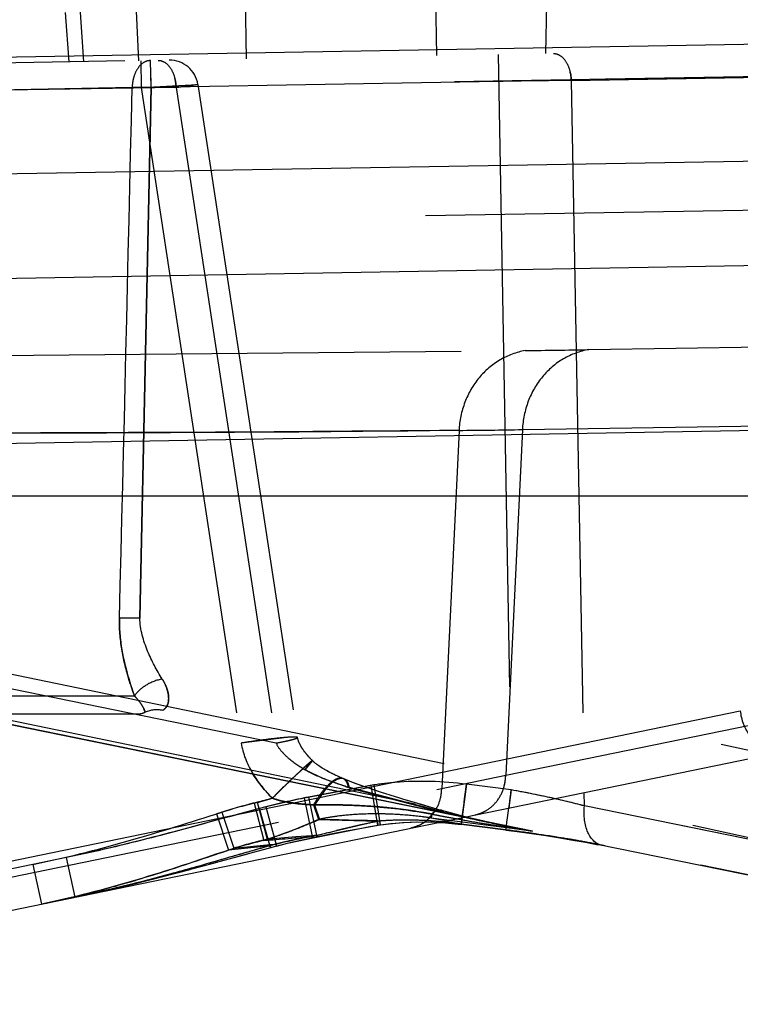
# Model space of a CAD drawing. Units: inches. Extents: x 0 to 17, y 0 to 11.
# Drawn here: x 11.8 to 11.9, y 7 to 7.2 of the extents above; entities that cross this region are included whole.
import ezdxf
from ezdxf.enums import TextEntityAlignment as Align

# ---------------------------------------------------------------- set-up
doc = ezdxf.new("R2010")
doc.units = ezdxf.units.IN
doc.header["$LTSCALE"] = 0.935
doc.header["$MEASUREMENT"] = 0
doc.linetypes.add('HIDDEN', pattern=[0.2, 0.1, -0.1])
doc.layers.get('0').update_dxf_attribs({"linetype": 'CONTINUOUS'})
doc.layers.add('02___PRT_ALL_AXES', color=7, linetype='CONTINUOUS')
doc.layers.add('DEFAULT_2', color=8, linetype='HIDDEN')
doc.styles.get("Standard").update_dxf_attribs({"font": 'bluprnt.ttf'})
doc.dimstyles.new('DIMSTYLE_1', dxfattribs={"dimtxt": 0.15625, "dimasz": 0.1875, "dimexe": 0.125, "dimexo": 0.0625, "dimgap": 0.078125, "dimtad": 0, "dimtih": 1, "dimtoh": 1, "dimlfac": 6.666666666699999, "dimzin": 4, "dimdsep": 46, "dimtxsty": 'Standard', "dimblk": 'CLOSED', "dimblk1": 'CLOSED', "dimblk2": 'CLOSED', "dimcen": 0.09, "dimadec": 3, "dimazin": 1, "dimtfac": 1, "dimtdec": 3, "dimtofl": 0, "dimtmove": 0, "dimatfit": 3, "dimldrblk": 'CLOSED', "dimfxl": 0, "dimtolj": 1, "dimtzin": 4, "dimarcsym": 0})

# ---------------------------------------------------------------- blocks, each defined once
blk = doc.blocks.new('_CLOSED')
at = {"color": 0, "linetype": 'ByBlock'}
for p, q in [((0, 0), (-1, 0.1666666667)), ((-1, 0.1666666667), (-1, -0.1666666667)), ((-1, -0.1666666667), (0, 0)), ((-1, 0), (0, 0))]:
    blk.add_line(p, q, dxfattribs=at)
blk = doc.blocks.new('*D7')
at = {"color": 7, "linetype": 'Continuous'}
for p, q in [((14.5178611144, 9.0881757591), (15.2881497653, 9.0881757591)), ((15.1631497653, 9.0881757591), (15.1631497653, 8.2649673372)), ((15.1631497653, 6.9360023739), (15.1631497653, 7.7180921021)), ((11.8031307114, 6.9360023739), (15.2881497653, 6.9360023739))]:
    blk.add_line(p, q, dxfattribs=at)
at = {"color": 7, "linetype": 'Continuous', "xscale": 0.1875, "yscale": 0.1875, "zscale": 0.1875}
for p, rotation in [((15.1631497653, 9.0881757591), 90), ((15.1631497653, 6.9360023739), 270)]:
    blk.add_blockref('_CLOSED', p, dxfattribs=dict(at, rotation=rotation))
at = {"color": 7, "linetype": 'Continuous'}
for s, p, p2 in [('14.35', (14.7256497653, 8.0305923372), (15.3506497653, 8.0305923372)), ('[', (14.7256497653, 7.7962173372), (14.8506497653, 7.7962173372)), (']', (15.4756497653, 7.7962173372), (15.6006497653, 7.7962173372)), ('364,4', (14.8506497653, 7.7962173372), (15.4756497653, 7.7962173372))]:
    blk.add_text(s, height=0.15625, dxfattribs=at).set_placement(p, p2, align=Align.FIT)
blk = doc.blocks.new('*D11')
at = {"color": 7, "linetype": 'Continuous'}
for p, q in [((14.5068775642, 7.1557156427), (14.5068775642, 6.380300649500001)), ((11.6758884551, 7.025827373899999), (11.6758884551, 6.380300649500001)), ((11.6758884551, 6.505300649500001), (12.5757580097, 6.505300649500001)), ((14.5068775642, 6.505300649500001), (13.6070080097, 6.505300649500001))]:
    blk.add_line(p, q, dxfattribs=at)
at = {"color": 7, "linetype": 'Continuous', "xscale": 0.1875, "yscale": 0.1875, "zscale": 0.1875, "rotation": 180}
blk.add_blockref('_CLOSED', (11.6758884551, 6.505300649500001), dxfattribs=at)
at = {"color": 7, "linetype": 'Continuous', "xscale": 0.1875, "yscale": 0.1875, "zscale": 0.1875}
blk.add_blockref('_CLOSED', (14.5068775642, 6.505300649500001), dxfattribs=at)
at = {"color": 7, "linetype": 'Continuous'}
for s, p, p2 in [('18.87', (12.6538830097, 6.427175649500001), (13.2788830097, 6.427175649500001)), ('[', (12.6538830097, 6.192800649500001), (12.7788830097, 6.192800649500001)), (']', (13.4038830097, 6.192800649500001), (13.5288830097, 6.192800649500001)), ('479,4', (12.7788830097, 6.192800649500001), (13.4038830097, 6.192800649500001))]:
    blk.add_text(s, height=0.15625, dxfattribs=at).set_placement(p, p2, align=Align.FIT)

msp = doc.modelspace()

# ---------------------------------------------------------------- linework, layer by layer
at = {"color": 9, "linetype": 'Continuous'}
for p, q in [((11.9120828387, 7.160343656499999), (11.7321097091, 7.1572022139)), ((11.7312232268, 7.1387609421), (11.9110718303, 7.141871411)), ((11.7177890705, 7.1220041311), (11.8976967478, 7.125126936799999)), ((11.8765239048, 7.098614450399999), (11.6835532508, 7.0952461351)), ((11.6860523438, 7.0157099737), (11.8736303438, 7.0543009847)), ((11.8489866787, 7.039279849400001), (11.8489482477, 7.0414131352)), ((11.8489866787, 7.039279849400001), (11.8442306753, 7.0404424617)), ((11.9591414004, 7.0168171439), (11.8489866787, 7.039279849400001)), ((11.8295062803, 7.0363635615), (11.8296658556, 7.0374281619)), ((11.8365783759, 7.0354653475), (11.8370611502, 7.0389558684)), ((11.8270293568, 7.036903692899999), (11.8295059016, 7.0363953366))]:
    msp.add_line(p, q, dxfattribs=at)
at = {"color": 7, "linetype": 'Continuous'}
for p, q in [((11.2960884551, 7.088327373899999), (13.0006884551, 7.088327373899999)), ((11.6935944551, 7.0094517116), (11.8811724551, 7.0480427225)), ((11.8259171952, 7.036674884400001), (11.8271081796, 7.0366090547)), ((11.8270195317, 7.0366161913), (11.829506128, 7.0363624088)), ((11.8365782201, 7.0354641668), (11.8295061306, 7.0363623827)), ((11.837923515, 7.0352885975), (11.8383440553, 7.0352336664)), ((11.8491592643, 7.0335283826), (11.8511578505, 7.0331447007)), ((11.9595639523, 7.0110404725), (11.8510229729, 7.0331717937))]:
    msp.add_line(p, q, dxfattribs=at)
msp.add_lwpolyline([(11.8365782263, 7.035464169), (11.8383391057, 7.0352343594), (11.8406433859, 7.0349148275), (11.8428960285, 7.034581183099999), (11.8450785685, 7.0342366032), (11.8471722523, 7.0338845022), (11.8491592643, 7.0335283826)], dxfattribs=at)
at = {"color": 9, "linetype": 'Continuous'}
for points, knots in [([(11.8736303438, 7.0543009847), (11.8736872716, 7.0535940757), (11.8740158083, 7.0521926518), (11.8750606293, 7.050330561900001), (11.8765926817, 7.048891964), (11.8778547148, 7.0483079853), (11.8785036955, 7.0481341216)], [0, 0, 0, 0, 0.2552984148, 0.5099369625, 0.7581400653, 1, 1, 1, 1]), ([(11.8517816992, 7.0330208499), (11.8513098959, 7.0331192785), (11.8503451798, 7.033661827), (11.8494079601, 7.0351530032), (11.8489256022, 7.037099491799999), (11.8489151981, 7.0385336997), (11.8489866787, 7.039279849400001)], [0, 0, 0, 0, 0.1954698275, 0.4238569433, 0.6959972883, 1, 1, 1, 1])]:
    msp.add_open_spline(points, degree=3, knots=knots, dxfattribs=at)
at = {"layer": '02___PRT_ALL_AXES', "color": 8, "linetype": 'HIDDEN'}
for p, q in [((11.8002640769, 7.0492153423), (11.7180153935, 7.0659874599)), ((11.7288983636, 7.0662249617), (11.9730508806, 7.015774482899999)), ((11.8408013338, 7.035310682), (11.7205740809, 7.0598273739)), ((11.7243271214, 7.0598273739), (11.9673367416, 7.0096130577)), ((11.7420353488, 7.0538273739), (11.7783415614, 7.0538273739)), ((11.9619826215, 7.0162377632), (11.8489866787, 7.039279849400001)), ((11.9666784537, 7.0096418716), (11.8522804576, 7.0329698638))]:
    msp.add_line(p, q, dxfattribs=at)
at = {"layer": 'DEFAULT_2', "color": 8, "linetype": 'HIDDEN'}
for p, q in [((11.8256624567, 7.1579128025), (11.8254268492, 7.171410746399999)), ((11.7955884551, 7.1573878588), (11.7953528477, 7.1708858027)), ((11.8429087242, 7.1582138372), (11.8430240751, 7.1660310567)), ((11.7675384551, 7.1568982443), (11.7669926289, 7.164703922899999)), ((11.7698639547, 7.156938836), (11.7693520835, 7.1647451073)), ((11.7785751365, 7.1570908903), (11.7781904394, 7.1648993814)), ((11.9763093951, 7.1605423546), (11.7475064283, 7.1565485839)), ((11.835332297, 7.1580815902), (11.8374286957, 7.0418071063)), ((11.9522912889, 7.1559061715), (11.744821975, 7.152284781100001)), ((11.7788620301, 7.157095898), (11.7789405659, 7.1528320952)), ((11.7805289758, 7.1528535853), (11.7804004649, 7.157122751499999)), ((11.9551042531, 7.155900808099999), (11.7805293163, 7.1528535912)), ((11.846920537, 7.153970461799999), (11.9531085742, 7.1558239809)), ((11.928454839, 7.1555169188), (11.7448939629, 7.152309757899999)), ((11.7775065761, 7.1528590613), (11.7494327213, 7.152284863999999)), ((11.8354108328, 7.1538177874), (11.7520829117, 7.1523632931)), ((11.7844592107, 7.1528801953), (11.7576114197, 7.1524115654)), ((11.7805289758, 7.1528535853), (11.77750733, 7.1528589487)), ((11.7787128962, 7.0689577379), (11.7805293163, 7.1528535912)), ((11.7805290505, 7.1528535866), (11.7787128962, 7.0689577379)), ((11.7789405659, 7.1528320952), (11.7878929517, 7.153353433099999)), ((11.7789405659, 7.1528320952), (11.7947380987, 7.0492153423)), ((11.7844592107, 7.1528801953), (11.7878929544, 7.1533534125)), ((11.7878929544, 7.1533534124), (11.7844592107, 7.1528801953)), ((11.7844592107, 7.1528801953), (11.8002640769, 7.0492153423)), ((11.7878932408, 7.1533536132), (11.8036353484, 7.0501003972)), ((11.846920537, 7.153970461799999), (11.8489482477, 7.0414131352)), ((11.9238503639, 7.1343004174), (11.743877234, 7.1311589748)), ((11.8496754454, 7.1114140888), (11.9014554849, 7.1122768831)), ((11.729490103, 7.1102585825), (11.8396390225, 7.111267935800001)), ((11.829171572, 7.098647216900001), (11.8264354812, 7.042036163500001)), ((11.8391890486, 7.0987747159), (11.8365477941, 7.0441258701)), ((11.8391890486, 7.0987747159), (11.8836452896, 7.0994927313)), ((11.7787128962, 7.0689577379), (11.7755046695, 7.0689631013)), ((11.9683477827, 7.027779876799999), (11.7787128962, 7.0689577379)), ((11.835734656, 7.0362916916), (11.72031817, 7.0598273739)), ((11.7390394602, 7.056670366000001), (11.777872428, 7.056670366000001)), ((11.7795615593, 7.0540866431), (11.7793362884, 7.0546461474)), ((11.7823464462, 7.0543730673), (11.7825830858, 7.054552327000001)), ((11.9638274499, 7.0149657636), (11.782346443, 7.054373067999999)), ((11.8365477941, 7.0441258701), (11.8860025086, 7.054300986399999)), ((11.8019732194, 7.050118536399999), (11.7947380987, 7.0492153423)), ((11.8036353484, 7.0501003972), (11.8036349066, 7.0501026005)), ((11.8036492711, 7.0500248662), (11.8036355558, 7.0501027063)), ((11.8039978548, 7.0490656997), (11.803948346, 7.049167682)), ((11.8040438549, 7.0489754783), (11.8039952709, 7.049071092999999)), ((11.8040948241, 7.048879249800001), (11.8040415098, 7.0489795649)), ((11.8041482934, 7.0487821758), (11.8040871661, 7.0488928748)), ((11.8042038533, 7.048684975700001), (11.804135238, 7.0488048953)), ((11.8045209766, 7.0481846284), (11.8044481737, 7.048292495)), ((11.8045829832, 7.0480951385), (11.8045141206, 7.0481944175)), ((11.8046510807, 7.047999084600001), (11.8045817696, 7.0480966176)), ((11.8047219387, 7.0479019177), (11.8046465839, 7.0480055588)), ((11.804794242, 7.0478051953), (11.8047117354, 7.0479159338)), ((11.804867991, 7.0477088621), (11.8047783695, 7.047826341)), ((11.8049430863, 7.0476129984), (11.8048464286, 7.047736840900001)), ((11.8052825313, 7.0472036756), (11.8051759628, 7.0473283888)), ((11.8053595172, 7.0471156938), (11.8052559726, 7.047234557)), ((11.80543766, 7.047027996000001), (11.805337206, 7.047141151799999)), ((11.8055169237, 7.0469406036), (11.8054195913, 7.0470482285)), ((11.8055973624, 7.0468534412), (11.8055030699, 7.0469558253)), ((11.8056789336, 7.046766541599999), (11.8055877658, 7.046863783200001)), ((11.8057616082, 7.0466799227), (11.8056736215, 7.0467721473)), ((11.8060004317, 7.0464372343), (11.802284048, 7.043115475800001)), ((11.8048442904, 7.044985616900001), (11.8060012724, 7.046436476799999)), ((11.8048649671, 7.044972320599999), (11.8060123753, 7.0464228666)), ((11.8058488409, 7.046589995900001), (11.8057605906, 7.0466809488)), ((11.8059383334, 7.0464993175), (11.8058454708, 7.0465934861)), ((11.8060136863, 7.0464241256), (11.8059304857, 7.0465072615)), ((11.8048656532, 7.0449729799), (11.8077357103, 7.0435983648)), ((11.8256525201, 7.0418750825), (11.8365477941, 7.0441258701)), ((11.8152752895, 7.0425324542), (11.80474251, 7.040512477899999)), ((11.8157040243, 7.0425996201), (11.8054041659, 7.040682839800001)), ((11.8077357103, 7.0435983648), (11.8111858442, 7.0423826678)), ((11.8108477795, 7.043599530800001), (11.8108414627, 7.0436021476)), ((11.8267799088, 7.0382906974), (11.8118460739, 7.042179394700001)), ((11.8163514369, 7.0362225815), (11.8152752895, 7.042532454400001)), ((11.8157040243, 7.0425996204), (11.8167177382, 7.0362800247)), ((11.8303566063, 7.042705322200001), (11.8295062802, 7.0363635616)), ((11.8302044576, 7.041516493500001), (11.8303566063, 7.042705322200001)), ((11.8374286957, 7.0418071063), (11.8303566063, 7.042705322200001)), ((11.7027049121, 7.016580685), (11.8264354812, 7.042036163500001)), ((11.8054041659, 7.040682839700001), (11.8067122508, 7.034415575900001)), ((11.808067563, 7.0419378298), (11.8063273059, 7.0394501137)), ((11.8128306268, 7.0418866932), (11.8226973759, 7.0392932368)), ((11.8211219693, 7.0401107639), (11.818792197, 7.0408217503)), ((11.8300572322, 7.0403773962), (11.8302044576, 7.041516493500001)), ((11.8374286957, 7.0418071063), (11.8370611507, 7.0389558684)), ((11.7967757412, 7.039709454800001), (11.7983425779, 7.0338263565)), ((11.7972785954, 7.039882095199999), (11.7988456616, 7.034017967)), ((11.7986142052, 7.0391201144), (11.8003310512, 7.0329468501)), ((11.8060621133, 7.0342474883), (11.80474251, 7.040512477899999)), ((11.8061595694, 7.0394496064), (11.806953855, 7.0371290076)), ((11.8063272508, 7.039450095399999), (11.8070975, 7.037160117000001)), ((11.823243168, 7.039480869299999), (11.8208411383, 7.0401951757)), ((11.8226973759, 7.0392932368), (11.8236682109, 7.0390532881)), ((11.8249320388, 7.0389881226), (11.8228999046, 7.0395817935)), ((11.8263390238, 7.0385823707), (11.823243168, 7.039480869299999)), ((11.8236682109, 7.0390532881), (11.825711193, 7.0385516387)), ((11.7908374079, 7.0380104491), (11.7927225995, 7.0323024201)), ((11.7916778791, 7.0382771288), (11.7935558573, 7.032588230700001)), ((11.7993540665, 7.0326885972), (11.7976211644, 7.038857601699999)), ((11.8253451319, 7.038407895700001), (11.8240395596, 7.0369557908)), ((11.824855926, 7.0379902852), (11.8247610992, 7.0373692944)), ((11.824855926, 7.0379902862), (11.8247699943, 7.0374182712)), ((11.8253936224, 7.0384035513), (11.824856449, 7.0379941135)), ((11.8263273137, 7.038585891), (11.8253936224, 7.0384035513)), ((11.825711193, 7.0385516387), (11.8267799163, 7.0382906962)), ((11.8275094148, 7.038253749400001), (11.8263272649, 7.0385857338)), ((11.8263389942, 7.0385822722), (11.8263274371, 7.0385856728)), ((11.8267796987, 7.038290099199999), (11.8263293065, 7.0385853112)), ((11.826615448, 7.0384411692), (11.8263389755, 7.038582207)), ((11.8267799123, 7.038290684700001), (11.826615448, 7.0384411692)), ((11.8293333958, 7.0377674525), (11.827235707, 7.038329421699999)), ((11.8312102178, 7.0372985118), (11.8290949069, 7.0378292683)), ((11.8162733298, 7.036857347200001), (11.8060376439, 7.0344584176)), ((11.8069538691, 7.0371289885), (11.8162735653, 7.0368573297)), ((11.8093929872, 7.037096486599999), (11.807097511, 7.037160096900001)), ((11.8101489162, 7.0370761387), (11.8093929872, 7.037096486599999)), ((11.8131724316, 7.0361691241), (11.8098064554, 7.0353815117)), ((11.8132399863, 7.0369928951), (11.8101489162, 7.0370761387)), ((11.8140547989, 7.036969861599999), (11.8132399863, 7.0369928951)), ((11.8155262493, 7.0360906791), (11.8167178295, 7.0362794235)), ((11.8162732864, 7.0368573235), (11.8163514611, 7.0362225906)), ((11.8166956117, 7.036518964500001), (11.8166478142, 7.036887474099999)), ((11.8167177647, 7.0362800347), (11.8166956117, 7.036518964500001)), ((11.8167178309, 7.0362796001), (11.8184003052, 7.036499094600001)), ((11.8202601299, 7.0366620288), (11.8226157165, 7.0367558961)), ((11.8224427204, 7.0367529898), (11.8248289739, 7.0367355202)), ((11.8246972584, 7.0367398391), (11.8259171952, 7.036674884400001)), ((11.8408013338, 7.035310682), (11.8247610992, 7.0373692944)), ((11.8270293568, 7.036903692899999), (11.8247610992, 7.0373692944)), ((11.8294660264, 7.037128585900001), (11.8287510051, 7.037257306799999)), ((11.836577991, 7.035497120700001), (11.8295059016, 7.0363953366)), ((11.8295061253, 7.0363623834), (11.8295059016, 7.0363953366)), ((11.8295059016, 7.0363953366), (11.8295061248, 7.0363623835)), ((11.8331409084, 7.0368479988), (11.831011074, 7.0373467596)), ((11.8351253094, 7.0364174421), (11.8329853229, 7.0368831263)), ((11.8033954882, 7.0343749703), (11.7998009974, 7.034092295)), ((11.8058894808, 7.0345734567), (11.8033954882, 7.0343749703)), ((11.8055819121, 7.0341491086), (11.8108351719, 7.0352079519)), ((11.8066865673, 7.034636966900001), (11.8058894808, 7.0345734567)), ((11.8060376757, 7.0344584181), (11.8060621509, 7.034247495900001)), ((11.8063340435, 7.0343386047), (11.8091497203, 7.0348989216)), ((11.8067118421, 7.034456737999999), (11.8066864126, 7.0346369566)), ((11.8091497203, 7.0348989216), (11.8113417614, 7.0353310246)), ((11.836577991, 7.035497120700001), (11.8365782201, 7.0354641668)), ((11.8365782483, 7.0354643166), (11.837923515, 7.0352885975)), ((11.7993025501, 7.032987236599999), (11.7927226039, 7.0323024171)), ((11.7935558742, 7.0325882186), (11.7993080396, 7.0331629426)), ((11.7945089734, 7.031378646599999), (11.7998515654, 7.032816819400001)), ((11.7992488367, 7.0340492715), (11.7988457046, 7.034017959500001)), ((11.7998009974, 7.034092295), (11.7992488367, 7.0340492715)), ((11.7993025781, 7.0329872415), (11.7993543308, 7.0326887241)), ((11.7993074642, 7.0331623252), (11.8002771807, 7.0332587698)), ((11.7993544395, 7.0326871935), (11.8011961435, 7.0331690349)), ((11.7998515654, 7.032816819400001), (11.8003316715, 7.032945567000001)), ((11.8003238955, 7.0330287541), (11.8002771773, 7.0332587687)), ((11.8522804576, 7.0329698638), (11.8517824612, 7.0330192298)), ((11.9653624818, 7.009910224), (11.8522804576, 7.0329698638)), ((11.7898963679, 7.0301195037), (11.7958002947, 7.031730410700001)), ((11.797679161, 7.0325289973), (11.7967721138, 7.0322705281)), ((11.797679161, 7.0325289973), (11.7967721232, 7.0322705025)), ((11.7671515332, 7.031122918099999), (11.6922342443, 7.0157099737)), ((11.7618242784, 7.0300269367), (11.7631845083, 7.0237686917)), ((11.7685117824, 7.0248646886), (11.7671515896, 7.031122935700001)), ((11.7821609235, 7.0280613783), (11.7866914926, 7.0292537852)), ((11.7730976397, 7.025856623099999), (11.7776316436, 7.026923864)), ((11.7776316436, 7.026923864), (11.7821609235, 7.0280613783)), ((11.7684900802, 7.0248601822), (11.7730976397, 7.025856623099999))]:
    msp.add_line(p, q, dxfattribs=at)
for points in [[(11.8037470533, 7.049660342899999), (11.8037192289, 7.0497463126), (11.8036930925, 7.0498358703), (11.8036687879, 7.0499311539), (11.8036482295, 7.050027739500001), (11.8036356717, 7.0501012658)], [(11.8037000451, 7.0498128662), (11.8036857965, 7.04986536), (11.8036675914, 7.049939116900001)], [(11.8039567065, 7.0491502188), (11.8039033973, 7.049264887100001), (11.8038608551, 7.049362072999999), (11.803820554, 7.0494600315), (11.803781457, 7.04956232), (11.8037461411, 7.049663165), (11.8037181136, 7.0497510922)], [(11.8038303547, 7.049436543200001), (11.8038023099, 7.0495076399), (11.8037751399, 7.049580291900001)], [(11.8039195485, 7.0492297514), (11.8038876294, 7.0493008913), (11.803858929, 7.0493674424)], [(11.8044020684, 7.0483629301), (11.8043451597, 7.0484517905), (11.8042900651, 7.0485403065), (11.8042368081, 7.0486284659), (11.804185235, 7.0487165716)], [(11.8044606609, 7.0482739034), (11.8043840285, 7.0483907784), (11.80432183, 7.0484890973), (11.8042616953, 7.0485872869), (11.8042038533, 7.048684975700001)], [(11.8051321512, 7.0473804327), (11.8050587793, 7.0474692235), (11.8049866923, 7.047558223099999), (11.8049158907, 7.0476474463)], [(11.8052067508, 7.0472919051), (11.8050970948, 7.0474227751), (11.8050194409, 7.0475176671), (11.8049430863, 7.0476129984)], [(11.8106561248, 7.0436814399), (11.8101414349, 7.0439067815), (11.809636914, 7.044139249700001), (11.809134508, 7.0443836578), (11.8086478473, 7.0446345664), (11.8082061143, 7.0448763396), (11.8078634408, 7.045074623600001), (11.8075594863, 7.0452596439), (11.807169283, 7.0455120976), (11.8066881103, 7.0458526961), (11.8062206381, 7.0462308564), (11.8060011109, 7.0464377934)], [(11.8073123253, 7.0454152515), (11.8072056252, 7.0454858253), (11.8071003227, 7.0455569262), (11.8069965737, 7.0456284842), (11.8068946559, 7.0457003515), (11.8067947956, 7.045772422200001), (11.8066975797, 7.0458443294), (11.8066029019, 7.0459162227), (11.806510096, 7.0459887373), (11.8064198467, 7.0460614926), (11.8063324537, 7.0461342003), (11.8062471667, 7.0462073934), (11.8061665073, 7.0462788314), (11.8060900087, 7.046348885800001), (11.8060145989, 7.0464207129)], [(11.8076397632, 7.0452071761), (11.8075295703, 7.045275826599999), (11.8074204075, 7.0453451921)], [(11.8079786493, 7.0450041135), (11.8078644114, 7.0450712856), (11.8077514056, 7.0451389836)], [(11.8083313949, 7.044803896), (11.8082122116, 7.044870399600001), (11.8080945388, 7.044937184199999)], [(11.8088207598, 7.044541687100001), (11.8086967418, 7.0446065834), (11.808573732, 7.044671965599999), (11.8084519232, 7.044737745599999)], [(11.8093253525, 7.044287519299999), (11.8091980366, 7.0443502155), (11.8090714573, 7.044413487999999), (11.8089456748, 7.0444773208)], [(11.8097113287, 7.0441028659), (11.809582031, 7.0441638494), (11.8094533632, 7.0442253983)], [(11.8102336385, 7.0438647803), (11.8101023955, 7.043923411000001), (11.8099715727, 7.0439826355)], [(11.8109884473, 7.04354171), (11.810629372, 7.0436925339), (11.810497163, 7.043749339700001)], [(11.817217313, 7.0413184895), (11.8153894801, 7.0419183473), (11.8136481718, 7.042522537000001), (11.8119401007, 7.0431591313), (11.8108414627, 7.0436021476)], [(11.819130677, 7.0407168489), (11.8167536589, 7.0414682574), (11.8147337781, 7.0421417381), (11.8127786465, 7.0428384915), (11.8109786253, 7.0435439613)], [(11.8108351719, 7.0352079519), (11.8129918922, 7.0356283865), (11.815078533, 7.036008349299999), (11.8163515201, 7.036222066000001)], [(11.8113417614, 7.0353310246), (11.8134681768, 7.035732464), (11.8155262493, 7.0360906791)], [(11.816351546, 7.0362220651), (11.8181492032, 7.0364709127), (11.8202601299, 7.0366620288)], [(11.8184003052, 7.036499094600001), (11.8204731474, 7.036675509099999), (11.8215804267, 7.036717053099999)], [(11.8011961435, 7.0331690349), (11.8029082092, 7.0335888131), (11.804620885, 7.0339786038), (11.8063340435, 7.0343386047)], [(11.8406433859, 7.0349148275), (11.840649052, 7.0349140623), (11.8429009932, 7.0345804844)], [(11.8003348571, 7.032942838099999), (11.802084157, 7.0333751585), (11.8038332666, 7.0337771963), (11.8055819121, 7.0341491086)], [(11.845080783, 7.0342362308), (11.8450822998, 7.0342359913), (11.8471745694, 7.0338841673), (11.8491606007, 7.0335281666)], [(11.7685117497, 7.0248646539), (11.7723330035, 7.0256847624), (11.7766060904, 7.0266756963), (11.7809535195, 7.0277520858), (11.785379333, 7.028903951), (11.7909263122, 7.030400656599999)]]:
    msp.add_lwpolyline(points, dxfattribs=at)
for centre, radius, start, end in [((11.7834443292, 7.152675196900001), 0.0045, 8.6697334648, 91), ((11.783895175, 7.1527280072), 0.006387200999999999, 165.5487354508, 172.1153912939), ((11.4498613813, 7.1469461291), 0.3307202746, 1.1537317718, 1.2791287642), ((11.7774776136, 7.1525867537), 0.0069877612, 2.4067670808, 14.7322900341), ((11.8399389403, 7.1536770202), 0.006987760799999999, 2.4067672505, 14.7323024818), ((-29.7130090454, 8.1009246798), 41.5013459415, 358.5751513231, 358.6910090965), ((-29.7176036779, 8.1012935515), 41.5059483264, 358.5747999933, 358.6906447587999), ((11.7841007809, 7.1526941485), 0.0065955101, 172.0690557081001, 178.5682174536), ((11.4222016777, 7.1463800949), 0.358385768, 1.0349848817, 1.1551689799), ((11.8582467927, 5.866196936000001), 1.2878233333, 90.5039161815, 91.01603431790001), ((11.8563481404, 6.0093310544), 1.1446782311, 90.4718950491, 91.04805545030001), ((11.8092798484, 9.5407299623), 2.429651707, 270.7159453384, 270.9526484222999), ((11.8107991712, 9.4363970392), 2.3253079547, 270.7106345309, 270.9579592298), ((11.8156968332, 8.5509410046), 1.4523562973, 270.5315890726, 270.9268135504), ((11.814720028, 8.6276877091), 1.5291087842, 270.5415081095, 270.9168945135), ((11.7714332767, 7.0504531089), 0.008950807600000001, 41.9688268056, 43.9955842459), ((11.7783415614, 7.0568273739), 0.003, 270, 293.9955667532), ((11.7813915955, 7.0499755379), 0.004500017800000001, 77.74933423610001, 113.9959780426), ((11.8293994284, 7.0442405302), 0.0071492852, 351.1371892121, 359.0810518332), ((11.9517724352, 6.8891813583), 0.2145751394, 134.160565376, 135.1459228113), ((11.8310820478, 7.1058491515), 0.0665120551, 252.5942350573, 253.0506039091), ((11.8395191875, 7.1334720734), 0.0953947648, 253.0398976368, 253.7535423322), ((11.8293654675, 7.0442442835), 0.007183419, 347.1066612867999, 351.1493440744), ((11.7697326304, 7.147103652799999), 0.1107033993, 284.4080950494, 285.6838434048), ((11.8271654079, 6.930598997100001), 0.1122140993, 101.1819958499, 104.7401132786), ((10.9611097936, 7.1533217623), 0.8833857237, 352.5614293791, 352.7478889197), ((11.8093746767, 6.8843393977), 0.1599472014, 77.4129943225, 79.8983255317), ((11.8236289064, 6.9346254908), 0.1084607394, 104.3346034345, 107.5979142991), ((11.8231119102, 6.9391590701), 0.1039831137, 104.3850764577, 107.5957618924), ((11.769983281, 7.1443326675), 0.1079993173, 284.3639198078, 285.9623135416), ((11.8275058569, 6.9264062101), 0.1163546746, 101.2819715822, 104.8827216284), ((11.8091983074, 6.953847527000001), 0.0855877851, 83.4877895512, 85.56317645020002), ((11.4556807807, 7.088558241499999), 0.3774640661999999, 352.2149639765, 352.6665580261), ((11.814800585, 7.000573191799999), 0.0373908667, 97.28147248490001, 100.3965670689), ((11.8155978232, 6.9941678934), 0.0438455595, 92.989212084, 97.25399995920002), ((11.8159266683, 6.9888218702), 0.0492014824, 91.7115285864, 93.0469877196), ((11.8160387588, 6.9828184034), 0.0552056597, 86.55768671950001, 91.64171458379998), ((11.8093736089, 6.9554289351), 0.0839966991, 82.4425936035, 83.4842528318), ((11.8156302123, 6.9751756763), 0.0628591488, 82.9356322487, 86.6042524657), ((11.8089807523, 6.9526328549), 0.0868201623, 80.4431961095, 82.4282696158), ((11.8152702788, 6.9720618016), 0.0659936561, 81.73344124089999, 82.957994148), ((11.8080734338, 6.9471481671), 0.0923793701, 79.53299267790001, 80.45303958310001), ((11.8792069507, 7.3162753836), 0.2835429938, 258.9488470825, 259.1725150451999), ((11.8851320322, 7.3478902475), 0.3157074525, 258.9932916387, 261.9280220922), ((11.8804528816, 7.322790712000001), 0.2901763826, 259.1725487702, 259.3997424441001), ((11.8839853143, 7.2734915751), 0.242057661, 256.3299851718, 258.5011281026), ((11.8814012345, 7.2624996), 0.2307663775, 256.3084236754, 257.1395890295), ((11.8820479383, 7.3313269141), 0.2988603303, 259.4002116376, 259.7272698248), ((11.8838719712, 7.2732509577), 0.2417979682, 257.1358548865, 257.4588809520001), ((11.8305801229, 7.0433585805), 0.0056069488, 281.6735894551, 291.0132305025), ((11.8305026915, 7.0435622782), 0.005824865899999999, 291.0057486531, 300.0322426262), ((11.7663913394, 7.130635212300001), 0.1019520509, 290.9951415378, 293.064224663), ((11.7518819701, 7.165093213), 0.1393400062, 293.0026368670001, 293.3448763168), ((11.8141657071, 7.0041273241), 0.0337805192, 100.4252736285, 102.0777492041), ((11.8394957237, 6.918931562899999), 0.1201564042, 102.2314477214, 102.6547227371), ((11.8330806542, 6.948844004500001), 0.08956390339999999, 100.5722944521, 102.2748468811), ((11.8031740473, 6.653445098200001), 0.383679078, 87.98751101360001, 88.3749316235), ((11.8205219648, 6.986460286), 0.0505758337, 92.9209593799, 94.3931841372), ((11.8207488486, 6.9806876755), 0.0563525465, 87.2374115313, 92.85225506569999), ((11.8205823647, 6.9757497454), 0.0612928039, 85.9355361115, 87.30444132059999), ((11.8203212146, 7.041574305599999), 0.0059293143, 305.2352381244, 308.8373811911), ((11.8204794599, 6.9742727448), 0.0627733835, 84.61339772930002, 85.93739990340002), ((11.8203838497, 6.973261989400001), 0.0637886508, 83.1892383589, 84.6131257688), ((11.8202624155, 6.9722442282), 0.0648136308, 81.8007260647, 83.1893439974), ((11.8849493297, 7.3475426914), 0.3153336548, 259.8659890309, 260.588571515), ((11.8855876178, 7.2809938012), 0.2497286067, 257.4603884591, 258.1896239374), ((11.8864905373, 7.356740120900001), 0.3246593058, 260.5856643115, 260.8350503404), ((11.8869628983, 7.2875298949), 0.2564078169, 258.1877464037, 258.4739909053), ((11.8871598882, 7.3608894964), 0.3288623223, 260.8350669546001, 261.0889028035), ((11.8879725645, 7.2925137737), 0.2614929356, 258.4760578291, 259.6074071366), ((11.8874793034, 7.290052017000001), 0.2589822632, 258.4747465948, 258.6938916788), ((11.8876117948, 7.363764868400001), 0.3317729893, 261.0887211396, 261.3479038211), ((11.8880578741, 7.2929639031), 0.2619510697, 258.694664753, 259.606814318), ((11.5063626662, 10.6356364356), 3.6136253572, 274.634535051, 274.7569557606), ((11.7767409672, 7.1030909954), 0.0725237983, 287.7456745833, 288.6493503426), ((11.8268900664, 6.922842377999999), 0.1135471809, 100.5821437953, 104.061384839), ((11.7750702188, 7.1080036783), 0.0777127979, 288.6582471692, 290.2510576099), ((11.7728211537, 7.1141354553), 0.0842440184, 290.242637934, 290.9330698172), ((11.8264270755, 6.9272586676), 0.1091778017, 101.0253466028, 102.2009953267), ((11.8263600773, 6.9275996945), 0.1088302563, 100.4147549881, 101.0250610182), ((11.6439972168, 7.723294929400001), 0.7076140006999999, 283.2919225531, 283.5516362795), ((11.8056489015, 6.790501694700001), 0.2469400076, 80.65248067280001, 82.8048410659), ((11.8879528671, 7.3660187047), 0.3340524859, 261.3482234244, 261.8855984375), ((11.8228650435, 6.932266774199999), 0.1044782133, 103.5747456039, 106.7684430776), ((11.8222900299, 6.936776309400001), 0.1000278707, 103.5549566882, 106.6940909709), ((11.9100394902, 6.6375110984), 0.4106872094, 105.5015819167, 105.8780652564), ((11.8266043681, 6.926468708200001), 0.1099874416, 103.3150987254, 103.8490848164), ((11.8265241453, 6.9268102878), 0.1096365685, 102.201055843, 103.3154131186), ((11.8138622273, 6.8404365125), 0.1963342303, 79.6477607409, 80.6506536111), ((11.8215147125, 6.8818434032), 0.1542262565, 78.4931853201, 79.6801299846), ((12.2480528519, 5.4561430754), 1.6394608756, 105.9776082323, 106.1177692038), ((11.7248361562, 7.2054240146), 0.1856736717, 283.8272564632, 285.6307918996), ((11.7303823613, 7.182889506), 0.1624666798, 281.6480936329, 283.8273143927999), ((11.7289712217, 7.216912948099999), 0.1960765383, 281.6339994109, 282.5687638264)]:
    msp.add_arc(centre, radius, start, end, dxfattribs=at)
for points, knots in [([(11.8440790121, 7.1582342647), (11.8444395835, 7.1582405585), (11.8452369824, 7.1579742132), (11.8461299901, 7.1569868377), (11.8467274468, 7.155596328400001), (11.8468964313, 7.1545297254), (11.846920537, 7.153970461799999)], [0, 0, 0, 0, 0.194318512, 0.4244983198, 0.6983688125, 1, 1, 1, 1]), ([(11.7804004649, 7.157122751499999), (11.7800201443, 7.157116113), (11.779201977, 7.1568441538), (11.7782802046, 7.1558513805), (11.7776757888, 7.1544675473), (11.7775267917, 7.1534098164), (11.77750733, 7.1528589487)], [0, 0, 0, 0, 0.2034601481, 0.4352745323, 0.7051633085, 1, 1, 1, 1]), ([(11.7816176858, 7.1571439982), (11.7819782572, 7.157150292000001), (11.7827756558, 7.1568839466), (11.7836686634, 7.1558965711), (11.7842661202, 7.1545060619), (11.7844351048, 7.153439458899999), (11.7844592107, 7.1528801953)], [0, 0, 0, 0, 0.1943184668, 0.4244982771, 0.6983687901000001, 1, 1, 1, 1]), ([(11.8396390225, 7.111267935700001), (11.838242274, 7.1110241353), (11.8354861312, 7.109990903200001), (11.8321191172, 7.107090040599999), (11.8298633642, 7.103157344), (11.8292428962, 7.1001592598), (11.8291715719, 7.098647216900001)], [0, 0, 0, 0, 0.2414040008, 0.4886294117, 0.7422753847, 1, 1, 1, 1]), ([(11.8496754454, 7.1114140888), (11.8482776622, 7.111182319199999), (11.8455129656, 7.110163572), (11.8421362184, 7.107260904299999), (11.8398767301, 7.1033099043), (11.8392584687, 7.100295875), (11.8391890486, 7.0987747159)], [0, 0, 0, 0, 0.2405889357, 0.487466241, 0.7414332495, 1, 1, 1, 1]), ([(11.7210784986, 7.098201264199999), (11.7300845167, 7.0981898728), (11.76611597, 7.0981947742), (11.802147326, 7.0983972683), (11.829171572, 7.098647216900001)], [0, 0, 0, 0, 0.2499491698, 1, 1, 1, 1]), ([(11.829171572, 7.098647216900001), (11.8209642384, 7.0985713073), (11.788140758, 7.0983043383), (11.7553160118, 7.0981870263), (11.7306991352, 7.0981932843)], [0, 0, 0, 0, 0.2500470423, 1, 1, 1, 1]), ([(11.777872428, 7.056670366000001), (11.7775392029, 7.057594717000001), (11.7767316633, 7.0600176089), (11.7757306014, 7.0640994493), (11.7754639115, 7.0673228747), (11.7755046693, 7.0689631013)], [0, 0, 0, 0, 0.2343081491, 0.6087473275999999, 1, 1, 1, 1]), ([(11.7755046693, 7.0689631013), (11.7754773504, 7.067863099), (11.7756738079, 7.0636648138), (11.7768252703, 7.0595761415), (11.777872428, 7.056670366000001)], [0, 0, 0, 0, 0.2626713906, 1, 1, 1, 1]), ([(11.7822604314, 7.0593381678), (11.781388707, 7.0607447201), (11.7797230123, 7.0637629802), (11.7787771476, 7.0671692703), (11.7787128962, 7.0689577379)], [0, 0, 0, 0, 0.4804258272999999, 1, 1, 1, 1]), ([(11.7822604289, 7.0593381565), (11.7813649123, 7.0591761357), (11.7800680409, 7.058671229500001), (11.7786561691, 7.057632623099999), (11.7780904698, 7.0570010527), (11.7778724022, 7.0566703677)], [0, 0, 0, 0, 0.5207811409, 0.7733230616, 1, 1, 1, 1]), ([(11.7822604314, 7.0593381678), (11.782479613, 7.0589837899), (11.7828461568, 7.0582905714), (11.7831903333, 7.0572562664), (11.7833063364, 7.0563436967), (11.7832344324, 7.0556863573), (11.7830929203, 7.055266304500001), (11.7829685599, 7.055016407899999), (11.7828309981, 7.0548119852), (11.7826906973, 7.054651231), (11.7825628815, 7.054531067999999), (11.7824654221, 7.0544553738), (11.7824083373, 7.0544123501), (11.7823723134, 7.0543914535), (11.7823638597, 7.0543802246), (11.7823440345, 7.0543740226), (11.7823464462, 7.0543730673)], [0, 0, 0, 0, 0.2285272076, 0.4281163072999999, 0.5946938263, 0.7294054264000001, 0.7863137774, 0.8370574673000001, 0.8820187274, 0.9211186112, 0.9536740019, 0.9785414159999999, 0.9876810393000001, 0.9944142337, 0.9985773117, 1, 1, 1, 1]), ([(11.783179657, 7.0571513334), (11.7831431734, 7.0573247587), (11.7829387674, 7.0580920133), (11.7825851309, 7.0588149821), (11.7822604314, 7.0593381678)], [0, 0, 0, 0, 0.2234890055, 1, 1, 1, 1]), ([(11.777872428, 7.056670366000001), (11.7780867525, 7.056448835399999), (11.7784492638, 7.0560311299), (11.7788787021, 7.055435049600001), (11.7791697841, 7.0549631422), (11.7793570876, 7.0546129851), (11.7794668615, 7.054371092), (11.7795232673, 7.0542248776), (11.7795443133, 7.054149919099999), (11.7795569173, 7.0541144462), (11.7795559771, 7.054099585499999), (11.7795635994, 7.054086982699999), (11.7795615593, 7.0540866431)], [0, 0, 0, 0, 0.2972980635, 0.5322888237, 0.7078075359999999, 0.8319575851000001, 0.9144627703, 0.965050796, 0.9809539983, 0.9917773343999999, 0.9980052590999999, 1, 1, 1, 1]), ([(11.7825830858, 7.054552327000001), (11.7828425907, 7.054782580199999), (11.7833503599, 7.055611982799999), (11.7832979346, 7.056589099500001), (11.783179657, 7.0571513334)], [0, 0, 0, 0, 0.3764951286, 1, 1, 1, 1]), ([(11.8036350609, 7.050102624400001), (11.8036298564, 7.0501237659), (11.8035516102, 7.0501531281), (11.8034207687, 7.0501685135), (11.8031953035, 7.050178398300001), (11.8028985352, 7.0501736076), (11.8025221323, 7.0501570578), (11.8018776764, 7.050113924), (11.8009102755, 7.0500254714), (11.7995826788, 7.0498792175), (11.7980699479, 7.049690440599999), (11.7964335765, 7.0494671201), (11.7953090938, 7.049302116000001), (11.7947380987, 7.0492153423)], [0, 0, 0, 0, 0.0072816322, 0.0229087609, 0.0474926076, 0.0809034563, 0.1228994383, 0.1732059116, 0.2970312329, 0.4476668620000001, 0.6199106967, 0.8068445761, 1, 1, 1, 1]), ([(11.8002640769, 7.0492153423), (11.800738933, 7.0493074617), (11.8014098633, 7.049443341799999), (11.802241019, 7.0496302558), (11.8027302705, 7.0497506922), (11.803110887, 7.0498543361), (11.803395754, 7.0499495692), (11.8035482881, 7.0500121035), (11.8036392891, 7.0500749348), (11.8036354351, 7.0501008167)], [0, 0, 0, 0, 0.4137434192, 0.5851926717, 0.7292779545999999, 0.8433388775, 0.9261296326999999, 0.9776176026000001, 1, 1, 1, 1]), ([(11.7947380987, 7.0492153423), (11.7949947616, 7.0475461239), (11.7963023483, 7.044316944299999), (11.7984801176, 7.041689236), (11.7996836358, 7.0404975026)], [0, 0, 0, 0, 0.4992781365, 1, 1, 1, 1]), ([(11.8002640769, 7.0492153423), (11.8004809231, 7.048728007799999), (11.8011100114, 7.0478488586), (11.8026427902, 7.046393618), (11.8039633022, 7.045508957000001), (11.8048656532, 7.0449729799)], [0, 0, 0, 0, 0.2526341399, 0.5029136572, 1, 1, 1, 1]), ([(11.8060123015, 7.0464229387), (11.8059997804, 7.046435081699999), (11.8059282178, 7.046401478300001), (11.8058329249, 7.0463402802), (11.8056610284, 7.046209724500001), (11.8054441123, 7.046030476499999), (11.8051700912, 7.0457938349), (11.8047064515, 7.04537998), (11.8040178903, 7.0447428549), (11.8030810088, 7.0438519811), (11.8020177556, 7.0428200582), (11.8008697576, 7.0416873218), (11.8000832023, 7.0409001702), (11.7996836549, 7.0404975037)], [0, 0, 0, 0, 0.0060239961, 0.0206995502, 0.0445861259, 0.07752963759999999, 0.1191716392, 0.1691318193, 0.2923889066, 0.4430017004, 0.6156857517000001, 0.8040876083, 1, 1, 1, 1]), ([(11.8118460739, 7.042179394700001), (11.8106624012, 7.0425378035), (11.8082732984, 7.0433293717), (11.8059476748, 7.044334065), (11.8048443323, 7.0449856567)], [0, 0, 0, 0, 0.4911370981, 1, 1, 1, 1]), ([(11.8108415039, 7.0436022462), (11.8107040072, 7.0436585916), (11.8103744369, 7.043706294700001), (11.8098509123, 7.0435742552), (11.8092878564, 7.043266813), (11.8084219792, 7.0425795263), (11.8073233311, 7.041308718300001), (11.8065498817, 7.0401219385), (11.8061593646, 7.0394501701)], [0, 0, 0, 0, 0.0675447158, 0.1459212684, 0.241624875, 0.3571822494, 0.6467937418, 1, 1, 1, 1]), ([(11.8317146099, 7.037867604700001), (11.8323837454, 7.038005268099999), (11.8336949978, 7.0385408659), (11.8352693113, 7.039991499999999), (11.8362881312, 7.0419297571), (11.8365362531, 7.0433901777), (11.8365477941, 7.0441258701)], [0, 0, 0, 0, 0.2409944971, 0.4870672568, 0.7404380834000001, 1, 1, 1, 1]), ([(11.8109792988, 7.043545555), (11.8107942804, 7.0436199088), (11.8103209316, 7.0436456583), (11.8096007222, 7.0433395334), (11.8088252862, 7.042755605499999), (11.8083267672, 7.042237022799999), (11.808067563, 7.0419378298)], [0, 0, 0, 0, 0.1711532041, 0.384805038, 0.6602188543999999, 1, 1, 1, 1]), ([(11.8116917769, 7.042225865700001), (11.8116337944, 7.0425357873), (11.8114822507, 7.0430792689), (11.811067729, 7.0435076608), (11.8108478214, 7.0435996308)], [0, 0, 0, 0, 0.5694771321000001, 1, 1, 1, 1]), ([(11.8118460702, 7.0421793887), (11.8117849817, 7.042487276799999), (11.8116267626, 7.043028009199999), (11.8112091049, 7.0434505112), (11.8109884876, 7.0435418075)], [0, 0, 0, 0, 0.567971051, 1, 1, 1, 1]), ([(11.8303566063, 7.042705322200001), (11.8266097174, 7.0431815777), (11.8215244743, 7.0433322216), (11.8165194849, 7.042733534500001), (11.8152752895, 7.0425324542)], [0, 0, 0, 0, 0.7498023209, 1, 1, 1, 1]), ([(11.8063272507, 7.0394500966), (11.8057663715, 7.0394744074), (11.8046427267, 7.03954052), (11.802960838, 7.039730483500001), (11.8012854978, 7.0400037819), (11.8001826874, 7.040301792999999), (11.7996589745, 7.0405219629)], [0, 0, 0, 0, 0.2484596849, 0.4979893053, 0.7485728679000001, 1, 1, 1, 1]), ([(11.8215572461, 7.0357778984), (11.8222306692, 7.0359164438), (11.8235495128, 7.036452441900001), (11.8251366943, 7.037902148200001), (11.8261675509, 7.039839425599999), (11.8264217962, 7.0413005569), (11.8264354812, 7.042036163500001)], [0, 0, 0, 0, 0.2417698713, 0.4881944634000001, 0.7412781306, 1, 1, 1, 1]), ([(11.8489866787, 7.039279849400001), (11.8471818376, 7.0397649543), (11.8433424418, 7.040676885), (11.8394718567, 7.0414414412), (11.8374286957, 7.0418071063)], [0, 0, 0, 0, 0.4737956719, 1, 1, 1, 1]), ([(11.7986142052, 7.0391201144), (11.793380871, 7.0377434279), (11.7829677894, 7.0347975837), (11.7724513738, 7.032213343), (11.7671515332, 7.031122918099999)], [0, 0, 0, 0, 0.5000244003000001, 1, 1, 1, 1]), ([(11.7996836544, 7.0404975032), (11.8001969895, 7.040295266699999), (11.8012642119, 7.040001246799999), (11.8034267197, 7.0396265135), (11.8050680563, 7.0394982668), (11.8061595694, 7.0394496064)], [0, 0, 0, 0, 0.251454199, 0.5020476752, 1, 1, 1, 1]), ([(11.8061595655, 7.0394496166), (11.8077240441, 7.039456119800001), (11.8108524057, 7.039462802999999), (11.8171077756, 7.039170044), (11.8217758937, 7.0385603648), (11.824855931, 7.0379903235)], [0, 0, 0, 0, 0.249918703, 0.499625955, 1, 1, 1, 1]), ([(11.8158193622, 7.039178826000001), (11.8142416747, 7.039301364), (11.8110775727, 7.0394601625), (11.8079109034, 7.0394572884), (11.8063272508, 7.039450095399999)], [0, 0, 0, 0, 0.4998057957, 1, 1, 1, 1]), ([(11.7618242868, 7.030026939600001), (11.7668821284, 7.0310675587), (11.7769068701, 7.0336021653), (11.7867555733, 7.036715038400001), (11.7916778791, 7.0382771291)], [0, 0, 0, 0, 0.4999785683, 1, 1, 1, 1]), ([(11.7976211644, 7.038857601699999), (11.7925567012, 7.037511980900001), (11.7824703218, 7.034669073), (11.7722838148, 7.032178747100001), (11.7671515896, 7.031122935700001)], [0, 0, 0, 0, 0.500022805, 1, 1, 1, 1]), ([(11.824758341, 7.037369860599999), (11.8218128202, 7.037797679800001), (11.8158566769, 7.038266286900001), (11.8098662679, 7.0377665659), (11.8069538691, 7.0371289885)], [0, 0, 0, 0, 0.4995851591, 1, 1, 1, 1]), ([(11.8263274208, 7.038585616000001), (11.8261066501, 7.0386490456), (11.8257012206, 7.0385855884), (11.8252293283, 7.0383107508), (11.824982027, 7.038107619600001), (11.8248558795, 7.0379902875)], [0, 0, 0, 0, 0.4195287143, 0.6853491485, 1, 1, 1, 1]), ([(11.8237420422, 7.0367312996), (11.8235773445, 7.036614960700001), (11.822903028, 7.0361879648), (11.8221410958, 7.035898015599999), (11.8215572461, 7.0357778984)], [0, 0, 0, 0, 0.2527743876, 1, 1, 1, 1]), ([(11.8067122939, 7.034415584700001), (11.8067158223, 7.0344164212), (11.8067116971, 7.034436583500001), (11.8067128798, 7.0344466276), (11.8067118421, 7.034456737999999)], [0, 0, 0, 0, 0.2629614127, 1, 1, 1, 1]), ([(11.8522804576, 7.0329698638), (11.8498233759, 7.0334709073), (11.8446004002, 7.0343952116), (11.8393504438, 7.035144991799999), (11.836577991, 7.035497120700001)], [0, 0, 0, 0, 0.4729292977, 1, 1, 1, 1]), ([(11.7993025501, 7.032987236599999), (11.7967450224, 7.0322707049), (11.7916450516, 7.0307881799), (11.7814367255, 7.0278751235), (11.7737087572, 7.0259337951), (11.7685117753, 7.0248646498)], [0, 0, 0, 0, 0.2501734055, 0.500236632, 1, 1, 1, 1]), ([(11.800331302, 7.0329469712), (11.8003376561, 7.032950915900001), (11.8003265477, 7.0329866405), (11.8003273085, 7.033009048899999), (11.8003238955, 7.0330287541)], [0, 0, 0, 0, 0.27218454, 1, 1, 1, 1]), ([(11.7927226039, 7.0323024171), (11.7878709411, 7.030639132999999), (11.7781479239, 7.027373870800001), (11.7682048246, 7.0248015303), (11.7631845355, 7.0237686709)], [0, 0, 0, 0, 0.5001666411, 1, 1, 1, 1]), ([(11.7748635884, 7.026616944400001), (11.7780130157, 7.0274967667), (11.7842705801, 7.029411756799999), (11.7904612762, 7.031526416799999), (11.7935558742, 7.0325882186)], [0, 0, 0, 0, 0.4998717068, 1, 1, 1, 1]), ([(11.7929178434, 7.031161833), (11.7893917927, 7.0301448461), (11.7823387153, 7.028121361599999), (11.7752195191, 7.026332926699999), (11.7716396656, 7.0255352776)], [0, 0, 0, 0, 0.5001458072, 1, 1, 1, 1])]:
    msp.add_open_spline(points, degree=3, knots=knots, dxfattribs=at)
for points in [[(11.7996589663, 7.040521961), (11.7985238388, 7.0416494249), (11.7974876874, 7.0428977388), (11.7966469493, 7.0442589326)], [(11.8247699943, 7.0374182712), (11.8247671884, 7.0374019175), (11.824764316, 7.0373855723), (11.8247610992, 7.0373692944)], [(11.8069538625, 7.037128987899999), (11.8041398339, 7.035891041599999), (11.8012726897, 7.0347568303), (11.7983425949, 7.0338263399)], [(11.8295059016, 7.0363953366), (11.8251375585, 7.0370248314), (11.8206713102, 7.0372295176), (11.8162735653, 7.0368573297)]]:
    msp.add_open_spline(points, degree=3, dxfattribs=at)

# ---------------------------------------------------------------- dimensions: what is measured, and where the dimension line sits
at = {"color": 7, "linetype": 'Continuous'}
for base, p1, p2, angle, picture, middle in [((15.1631497653, 9.0881757591), (11.7406307114, 6.9360023739), (14.4553611144, 9.0881757591), 90, '*D7', (15.1631497653, 7.9915298372)), ((11.6758884551, 6.505300649500001), (14.5068775642, 7.2182156427), (11.6758884551, 7.088327373899999), 180, '*D11', (13.0913830097, 6.388113149500001))]:
    dim = msp.add_linear_dim(base=base, p1=p1, p2=p2, angle=angle, text='<>\\P[]', dimstyle='DIMSTYLE_1', dxfattribs=at)
    dim.commit()
    dim.dimension.update_dxf_attribs({"geometry": picture, "text_midpoint": middle, "dimtype": 160})

doc.saveas('drawing.dxf')
